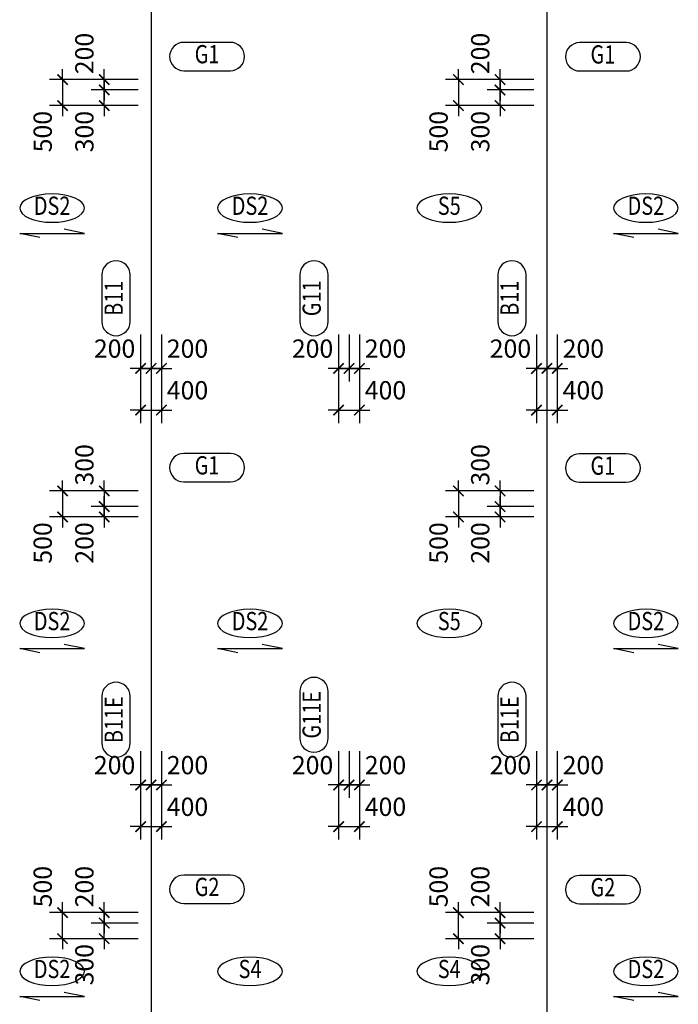
# Model space of a CAD drawing. Units: millimetres. Extents: x 4516 to 474136, y 1461 to 325565.
# Drawn here: x 75680 to 88325, y 123522 to 142432 of the extents above; entities that cross this region are included whole.
import ezdxf
from ezdxf.enums import TextEntityAlignment as Align

# ---------------------------------------------------------------- set-up
doc = ezdxf.new("R2010")
doc.units = ezdxf.units.MM
doc.linetypes.add('CENTER', pattern=[2, 1.25, -0.25, 0.25, -0.25])
doc.layers.get('DEFPOINTS').update_dxf_attribs({"color": 191})
for name, color, linetype in [('CAP-G', 1, 'Continuous'), ('CAP-S', 1, 'Continuous'), ('CEN-P', 8, 'CENTER'), ('DIM-S', 1, 'Continuous'), ('TEX-S', 6, 'Continuous'), ('TEX_G', 3, 'Continuous')]:
    doc.layers.add(name, color=color, linetype=linetype)
doc.styles.add('text', font='malgun.ttf')
doc.styles.add('txet_title', font='malgunbd.ttf')
doc.dimstyles.new('DIM300-S', dxfattribs={"dimscale": 300, "dimtxt": 1.4, "dimasz": 0.8, "dimexe": 1, "dimexo": 1, "dimgap": 0.8, "dimtad": 1, "dimdec": 0, "dimzin": 1, "dimdsep": 46, "dimlunit": 6, "dimtxsty": 'text', "dimblk": 'ARCHTICK', "dimcen": 2.5, "dimclrd": 1, "dimclre": 1, "dimclrt": 3, "dimadec": 0, "dimazin": 0, "dimtfac": 1, "dimtdec": 0, "dimtix": 1, "dimtmove": 2, "dimatfit": 0, "dimldrblk": 'ARCHTICK', "dimfxl": 2, "dimtolj": 1, "dimtzin": 1, "dimlwe": -1, "dimarcsym": 0})

# ---------------------------------------------------------------- blocks, each defined once
blk = doc.blocks.new('_ArchTick')
at = {"color": 0, "linetype": 'ByBlock', "const_width": 0.15}
blk.add_lwpolyline([(-0.5, -0.5), (0.5, 0.5)], dxfattribs=at)
blk = doc.blocks.new('*D1973')
at = {"layer": 'DEFPOINTS', "color": 0}
for p in [(78002, 136634), (78402, 136634), (78402, 134934)]:
    blk.add_point(p, dxfattribs=at)
at = {"layer": 'DIM-S', "color": 1}
for p, q in [((78002, 136384), (78002, 134684)), ((78402, 136384), (78402, 134684))]:
    blk.add_line(p, q, dxfattribs=at)
at = {"layer": 'DIM-S', "color": 1, "lineweight": -2}
for p, q in [((78002, 134934), (77802, 134934)), ((78002, 134934), (78402, 134934)), ((78402, 134934), (78602, 134934))]:
    blk.add_line(p, q, dxfattribs=at)
at = {"layer": 'DIM-S', "color": 1, "lineweight": -2, "xscale": 200, "yscale": 200, "zscale": 200}
blk.add_blockref('_ArchTick', (78002, 134934), dxfattribs=at)
at = {"layer": 'DIM-S', "color": 1, "lineweight": -2, "xscale": 200, "yscale": 200, "zscale": 200, "rotation": 180}
blk.add_blockref('_ArchTick', (78402, 134934), dxfattribs=at)
at = {"layer": 'DIM-S', "color": 3, "insert": (78902, 135315), "char_height": 350, "attachment_point": 5, "style": 'text'}
blk.add_mtext('\\A1;400', dxfattribs=at)
blk = doc.blocks.new('*D1974')
at = {"layer": 'DEFPOINTS', "color": 0}
for p in [(78203, 136634), (78402, 136634), (78203, 135734)]:
    blk.add_point(p, dxfattribs=at)
at = {"layer": 'DIM-S', "color": 1}
for p, q in [((78203, 136384), (78203, 135484)), ((78402, 136384), (78402, 135484))]:
    blk.add_line(p, q, dxfattribs=at)
at = {"layer": 'DIM-S', "color": 1, "lineweight": -2}
for p, q in [((78203, 135734), (78003, 135734)), ((78402, 135734), (78203, 135734)), ((78402, 135734), (78602, 135734))]:
    blk.add_line(p, q, dxfattribs=at)
at = {"layer": 'DIM-S', "color": 1, "lineweight": -2, "xscale": 200, "yscale": 200, "zscale": 200}
for p, rotation in [((78203, 135734), 359.9999886941693), ((78402, 135734), 179.9999886941693)]:
    blk.add_blockref('_ArchTick', p, dxfattribs=dict(at, rotation=rotation))
at = {"layer": 'DIM-S', "color": 3, "insert": (78902, 136115), "char_height": 350, "attachment_point": 5, "rotation": 360, "style": 'text'}
blk.add_mtext('\\A1;200', dxfattribs=at)
blk = doc.blocks.new('*D1975')
at = {"layer": 'DEFPOINTS', "color": 0}
for p in [(78002, 136634), (78203, 136634), (78203, 135734)]:
    blk.add_point(p, dxfattribs=at)
at = {"layer": 'DIM-S', "color": 1}
for p, q in [((78002, 136384), (78002, 135484)), ((78203, 136384), (78203, 135484))]:
    blk.add_line(p, q, dxfattribs=at)
at = {"layer": 'DIM-S', "color": 1, "lineweight": -2}
for p, q in [((78002, 135734), (77802, 135734)), ((78002, 135734), (78203, 135734)), ((78203, 135734), (78403, 135734))]:
    blk.add_line(p, q, dxfattribs=at)
at = {"layer": 'DIM-S', "color": 1, "lineweight": -2, "xscale": 200, "yscale": 200, "zscale": 200}
blk.add_blockref('_ArchTick', (78002, 135734), dxfattribs=at)
at = {"layer": 'DIM-S', "color": 1, "lineweight": -2, "xscale": 200, "yscale": 200, "zscale": 200, "rotation": 180}
blk.add_blockref('_ArchTick', (78203, 135734), dxfattribs=at)
at = {"layer": 'DIM-S', "color": 3, "insert": (77502, 136115), "char_height": 350, "attachment_point": 5, "style": 'text'}
blk.add_mtext('\\A1;200', dxfattribs=at)
blk = doc.blocks.new('*D1976')
at = {"layer": 'DEFPOINTS', "color": 0}
for p in [(81803, 136634), (82203, 136634), (82203, 134934)]:
    blk.add_point(p, dxfattribs=at)
at = {"layer": 'DIM-S', "color": 1}
for p, q in [((81803, 136384), (81803, 134684)), ((82203, 136384), (82203, 134684))]:
    blk.add_line(p, q, dxfattribs=at)
at = {"layer": 'DIM-S', "color": 1, "lineweight": -2}
for p, q in [((81803, 134934), (81603, 134934)), ((81803, 134934), (82203, 134934)), ((82203, 134934), (82403, 134934))]:
    blk.add_line(p, q, dxfattribs=at)
at = {"layer": 'DIM-S', "color": 1, "lineweight": -2, "xscale": 200, "yscale": 200, "zscale": 200}
blk.add_blockref('_ArchTick', (81803, 134934), dxfattribs=at)
at = {"layer": 'DIM-S', "color": 1, "lineweight": -2, "xscale": 200, "yscale": 200, "zscale": 200, "rotation": 180}
blk.add_blockref('_ArchTick', (82203, 134934), dxfattribs=at)
at = {"layer": 'DIM-S', "color": 3, "insert": (82703, 135315), "char_height": 350, "attachment_point": 5, "style": 'text'}
blk.add_mtext('\\A1;400', dxfattribs=at)
blk = doc.blocks.new('*D1977')
at = {"layer": 'DEFPOINTS', "color": 0}
for p in [(82003, 136634), (82203, 136634), (82003, 135734)]:
    blk.add_point(p, dxfattribs=at)
at = {"layer": 'DIM-S', "color": 1}
for p, q in [((82003, 136384), (82003, 135484)), ((82203, 136384), (82203, 135484))]:
    blk.add_line(p, q, dxfattribs=at)
at = {"layer": 'DIM-S', "color": 1, "lineweight": -2}
for p, q in [((82003, 135734), (81803, 135734)), ((82203, 135734), (82003, 135734)), ((82203, 135734), (82403, 135734))]:
    blk.add_line(p, q, dxfattribs=at)
at = {"layer": 'DIM-S', "color": 1, "lineweight": -2, "xscale": 200, "yscale": 200, "zscale": 200}
for p, rotation in [((82003, 135734), 359.9999886941693), ((82203, 135734), 179.9999886941693)]:
    blk.add_blockref('_ArchTick', p, dxfattribs=dict(at, rotation=rotation))
at = {"layer": 'DIM-S', "color": 3, "insert": (82703, 136115), "char_height": 350, "attachment_point": 5, "rotation": 360, "style": 'text'}
blk.add_mtext('\\A1;200', dxfattribs=at)
blk = doc.blocks.new('*D1978')
at = {"layer": 'DEFPOINTS', "color": 0}
for p in [(81803, 136634), (82003, 136634), (82003, 135734)]:
    blk.add_point(p, dxfattribs=at)
at = {"layer": 'DIM-S', "color": 1}
for p, q in [((81803, 136384), (81803, 135484)), ((82003, 136384), (82003, 135484))]:
    blk.add_line(p, q, dxfattribs=at)
at = {"layer": 'DIM-S', "color": 1, "lineweight": -2}
for p, q in [((81803, 135734), (81603, 135734)), ((81803, 135734), (82003, 135734)), ((82003, 135734), (82203, 135734))]:
    blk.add_line(p, q, dxfattribs=at)
at = {"layer": 'DIM-S', "color": 1, "lineweight": -2, "xscale": 200, "yscale": 200, "zscale": 200}
blk.add_blockref('_ArchTick', (81803, 135734), dxfattribs=at)
at = {"layer": 'DIM-S', "color": 1, "lineweight": -2, "xscale": 200, "yscale": 200, "zscale": 200, "rotation": 180}
blk.add_blockref('_ArchTick', (82003, 135734), dxfattribs=at)
at = {"layer": 'DIM-S', "color": 3, "insert": (81303, 136115), "char_height": 350, "attachment_point": 5, "style": 'text'}
blk.add_mtext('\\A1;200', dxfattribs=at)
blk = doc.blocks.new('*D1979')
at = {"layer": 'DEFPOINTS', "color": 0}
for p in [(85602, 136634), (86002, 136634), (86002, 134934)]:
    blk.add_point(p, dxfattribs=at)
at = {"layer": 'DIM-S', "color": 1}
for p, q in [((85602, 136384), (85602, 134684)), ((86002, 136384), (86002, 134684))]:
    blk.add_line(p, q, dxfattribs=at)
at = {"layer": 'DIM-S', "color": 1, "lineweight": -2}
for p, q in [((85602, 134934), (85402, 134934)), ((85602, 134934), (86002, 134934)), ((86002, 134934), (86202, 134934))]:
    blk.add_line(p, q, dxfattribs=at)
at = {"layer": 'DIM-S', "color": 1, "lineweight": -2, "xscale": 200, "yscale": 200, "zscale": 200}
blk.add_blockref('_ArchTick', (85602, 134934), dxfattribs=at)
at = {"layer": 'DIM-S', "color": 1, "lineweight": -2, "xscale": 200, "yscale": 200, "zscale": 200, "rotation": 180}
blk.add_blockref('_ArchTick', (86002, 134934), dxfattribs=at)
at = {"layer": 'DIM-S', "color": 3, "insert": (86502, 135315), "char_height": 350, "attachment_point": 5, "style": 'text'}
blk.add_mtext('\\A1;400', dxfattribs=at)
blk = doc.blocks.new('*D1980')
at = {"layer": 'DEFPOINTS', "color": 0}
for p in [(85803, 136634), (86002, 136634), (85803, 135734)]:
    blk.add_point(p, dxfattribs=at)
at = {"layer": 'DIM-S', "color": 1}
for p, q in [((85803, 136384), (85803, 135484)), ((86002, 136384), (86002, 135484))]:
    blk.add_line(p, q, dxfattribs=at)
at = {"layer": 'DIM-S', "color": 1, "lineweight": -2}
for p, q in [((85803, 135734), (85603, 135734)), ((86002, 135734), (85803, 135734)), ((86002, 135734), (86202, 135734))]:
    blk.add_line(p, q, dxfattribs=at)
at = {"layer": 'DIM-S', "color": 1, "lineweight": -2, "xscale": 200, "yscale": 200, "zscale": 200}
for p, rotation in [((85803, 135734), 359.9999886941693), ((86002, 135734), 179.9999886941693)]:
    blk.add_blockref('_ArchTick', p, dxfattribs=dict(at, rotation=rotation))
at = {"layer": 'DIM-S', "color": 3, "insert": (86502, 136115), "char_height": 350, "attachment_point": 5, "rotation": 360, "style": 'text'}
blk.add_mtext('\\A1;200', dxfattribs=at)
blk = doc.blocks.new('*D1981')
at = {"layer": 'DEFPOINTS', "color": 0}
for p in [(85602, 136634), (85803, 136634), (85803, 135734)]:
    blk.add_point(p, dxfattribs=at)
at = {"layer": 'DIM-S', "color": 1}
for p, q in [((85602, 136384), (85602, 135484)), ((85803, 136384), (85803, 135484))]:
    blk.add_line(p, q, dxfattribs=at)
at = {"layer": 'DIM-S', "color": 1, "lineweight": -2}
for p, q in [((85602, 135734), (85402, 135734)), ((85602, 135734), (85803, 135734)), ((85803, 135734), (86003, 135734))]:
    blk.add_line(p, q, dxfattribs=at)
at = {"layer": 'DIM-S', "color": 1, "lineweight": -2, "xscale": 200, "yscale": 200, "zscale": 200}
blk.add_blockref('_ArchTick', (85602, 135734), dxfattribs=at)
at = {"layer": 'DIM-S', "color": 1, "lineweight": -2, "xscale": 200, "yscale": 200, "zscale": 200, "rotation": 180}
blk.add_blockref('_ArchTick', (85803, 135734), dxfattribs=at)
at = {"layer": 'DIM-S', "color": 3, "insert": (85102, 136115), "char_height": 350, "attachment_point": 5, "style": 'text'}
blk.add_mtext('\\A1;200', dxfattribs=at)
blk = doc.blocks.new('*D2021')
at = {"layer": 'DEFPOINTS', "color": 0}
for p in [(78002, 128634), (78402, 128634), (78402, 126934)]:
    blk.add_point(p, dxfattribs=at)
at = {"layer": 'DIM-S', "color": 1}
for p, q in [((78002, 128384), (78002, 126684)), ((78402, 128384), (78402, 126684))]:
    blk.add_line(p, q, dxfattribs=at)
at = {"layer": 'DIM-S', "color": 1, "lineweight": -2}
for p, q in [((78002, 126934), (77802, 126934)), ((78002, 126934), (78402, 126934)), ((78402, 126934), (78602, 126934))]:
    blk.add_line(p, q, dxfattribs=at)
at = {"layer": 'DIM-S', "color": 1, "lineweight": -2, "xscale": 200, "yscale": 200, "zscale": 200}
blk.add_blockref('_ArchTick', (78002, 126934), dxfattribs=at)
at = {"layer": 'DIM-S', "color": 1, "lineweight": -2, "xscale": 200, "yscale": 200, "zscale": 200, "rotation": 180}
blk.add_blockref('_ArchTick', (78402, 126934), dxfattribs=at)
at = {"layer": 'DIM-S', "color": 3, "insert": (78902, 127315), "char_height": 350, "attachment_point": 5, "style": 'text'}
blk.add_mtext('\\A1;400', dxfattribs=at)
blk = doc.blocks.new('*D2022')
at = {"layer": 'DEFPOINTS', "color": 0}
for p in [(78203, 128634), (78402, 128634), (78203, 127734)]:
    blk.add_point(p, dxfattribs=at)
at = {"layer": 'DIM-S', "color": 1}
for p, q in [((78203, 128384), (78203, 127484)), ((78402, 128384), (78402, 127484))]:
    blk.add_line(p, q, dxfattribs=at)
at = {"layer": 'DIM-S', "color": 1, "lineweight": -2}
for p, q in [((78203, 127734), (78003, 127734)), ((78402, 127734), (78203, 127734)), ((78402, 127734), (78602, 127734))]:
    blk.add_line(p, q, dxfattribs=at)
at = {"layer": 'DIM-S', "color": 1, "lineweight": -2, "xscale": 200, "yscale": 200, "zscale": 200}
for p, rotation in [((78203, 127734), 359.9999886941693), ((78402, 127734), 179.9999886941693)]:
    blk.add_blockref('_ArchTick', p, dxfattribs=dict(at, rotation=rotation))
at = {"layer": 'DIM-S', "color": 3, "insert": (78902, 128115), "char_height": 350, "attachment_point": 5, "rotation": 360, "style": 'text'}
blk.add_mtext('\\A1;200', dxfattribs=at)
blk = doc.blocks.new('*D2023')
at = {"layer": 'DEFPOINTS', "color": 0}
for p in [(78002, 128634), (78203, 128634), (78203, 127734)]:
    blk.add_point(p, dxfattribs=at)
at = {"layer": 'DIM-S', "color": 1}
for p, q in [((78002, 128384), (78002, 127484)), ((78203, 128384), (78203, 127484))]:
    blk.add_line(p, q, dxfattribs=at)
at = {"layer": 'DIM-S', "color": 1, "lineweight": -2}
for p, q in [((78002, 127734), (77802, 127734)), ((78002, 127734), (78203, 127734)), ((78203, 127734), (78403, 127734))]:
    blk.add_line(p, q, dxfattribs=at)
at = {"layer": 'DIM-S', "color": 1, "lineweight": -2, "xscale": 200, "yscale": 200, "zscale": 200}
blk.add_blockref('_ArchTick', (78002, 127734), dxfattribs=at)
at = {"layer": 'DIM-S', "color": 1, "lineweight": -2, "xscale": 200, "yscale": 200, "zscale": 200, "rotation": 180}
blk.add_blockref('_ArchTick', (78203, 127734), dxfattribs=at)
at = {"layer": 'DIM-S', "color": 3, "insert": (77502, 128115), "char_height": 350, "attachment_point": 5, "style": 'text'}
blk.add_mtext('\\A1;200', dxfattribs=at)
blk = doc.blocks.new('*D2024')
at = {"layer": 'DEFPOINTS', "color": 0}
for p in [(81803, 128634), (82203, 128634), (82203, 126934)]:
    blk.add_point(p, dxfattribs=at)
at = {"layer": 'DIM-S', "color": 1}
for p, q in [((81803, 128384), (81803, 126684)), ((82203, 128384), (82203, 126684))]:
    blk.add_line(p, q, dxfattribs=at)
at = {"layer": 'DIM-S', "color": 1, "lineweight": -2}
for p, q in [((81803, 126934), (81603, 126934)), ((81803, 126934), (82203, 126934)), ((82203, 126934), (82403, 126934))]:
    blk.add_line(p, q, dxfattribs=at)
at = {"layer": 'DIM-S', "color": 1, "lineweight": -2, "xscale": 200, "yscale": 200, "zscale": 200}
blk.add_blockref('_ArchTick', (81803, 126934), dxfattribs=at)
at = {"layer": 'DIM-S', "color": 1, "lineweight": -2, "xscale": 200, "yscale": 200, "zscale": 200, "rotation": 180}
blk.add_blockref('_ArchTick', (82203, 126934), dxfattribs=at)
at = {"layer": 'DIM-S', "color": 3, "insert": (82703, 127315), "char_height": 350, "attachment_point": 5, "style": 'text'}
blk.add_mtext('\\A1;400', dxfattribs=at)
blk = doc.blocks.new('*D2025')
at = {"layer": 'DEFPOINTS', "color": 0}
for p in [(82003, 128634), (82203, 128634), (82003, 127734)]:
    blk.add_point(p, dxfattribs=at)
at = {"layer": 'DIM-S', "color": 1}
for p, q in [((82003, 128384), (82003, 127484)), ((82203, 128384), (82203, 127484))]:
    blk.add_line(p, q, dxfattribs=at)
at = {"layer": 'DIM-S', "color": 1, "lineweight": -2}
for p, q in [((82003, 127734), (81803, 127734)), ((82203, 127734), (82003, 127734)), ((82203, 127734), (82403, 127734))]:
    blk.add_line(p, q, dxfattribs=at)
at = {"layer": 'DIM-S', "color": 1, "lineweight": -2, "xscale": 200, "yscale": 200, "zscale": 200}
for p, rotation in [((82003, 127734), 359.9999886941693), ((82203, 127734), 179.9999886941693)]:
    blk.add_blockref('_ArchTick', p, dxfattribs=dict(at, rotation=rotation))
at = {"layer": 'DIM-S', "color": 3, "insert": (82703, 128115), "char_height": 350, "attachment_point": 5, "rotation": 360, "style": 'text'}
blk.add_mtext('\\A1;200', dxfattribs=at)
blk = doc.blocks.new('*D2026')
at = {"layer": 'DEFPOINTS', "color": 0}
for p in [(81803, 128634), (82003, 128634), (82003, 127734)]:
    blk.add_point(p, dxfattribs=at)
at = {"layer": 'DIM-S', "color": 1}
for p, q in [((81803, 128384), (81803, 127484)), ((82003, 128384), (82003, 127484))]:
    blk.add_line(p, q, dxfattribs=at)
at = {"layer": 'DIM-S', "color": 1, "lineweight": -2}
for p, q in [((81803, 127734), (81603, 127734)), ((81803, 127734), (82003, 127734)), ((82003, 127734), (82203, 127734))]:
    blk.add_line(p, q, dxfattribs=at)
at = {"layer": 'DIM-S', "color": 1, "lineweight": -2, "xscale": 200, "yscale": 200, "zscale": 200}
blk.add_blockref('_ArchTick', (81803, 127734), dxfattribs=at)
at = {"layer": 'DIM-S', "color": 1, "lineweight": -2, "xscale": 200, "yscale": 200, "zscale": 200, "rotation": 180}
blk.add_blockref('_ArchTick', (82003, 127734), dxfattribs=at)
at = {"layer": 'DIM-S', "color": 3, "insert": (81303, 128115), "char_height": 350, "attachment_point": 5, "style": 'text'}
blk.add_mtext('\\A1;200', dxfattribs=at)
blk = doc.blocks.new('*D2027')
at = {"layer": 'DEFPOINTS', "color": 0}
for p in [(85602, 128634), (86002, 128634), (86002, 126934)]:
    blk.add_point(p, dxfattribs=at)
at = {"layer": 'DIM-S', "color": 1}
for p, q in [((85602, 128384), (85602, 126684)), ((86002, 128384), (86002, 126684))]:
    blk.add_line(p, q, dxfattribs=at)
at = {"layer": 'DIM-S', "color": 1, "lineweight": -2}
for p, q in [((85602, 126934), (85402, 126934)), ((85602, 126934), (86002, 126934)), ((86002, 126934), (86202, 126934))]:
    blk.add_line(p, q, dxfattribs=at)
at = {"layer": 'DIM-S', "color": 1, "lineweight": -2, "xscale": 200, "yscale": 200, "zscale": 200}
blk.add_blockref('_ArchTick', (85602, 126934), dxfattribs=at)
at = {"layer": 'DIM-S', "color": 1, "lineweight": -2, "xscale": 200, "yscale": 200, "zscale": 200, "rotation": 180}
blk.add_blockref('_ArchTick', (86002, 126934), dxfattribs=at)
at = {"layer": 'DIM-S', "color": 3, "insert": (86502, 127315), "char_height": 350, "attachment_point": 5, "style": 'text'}
blk.add_mtext('\\A1;400', dxfattribs=at)
blk = doc.blocks.new('*D2028')
at = {"layer": 'DEFPOINTS', "color": 0}
for p in [(85803, 128634), (86002, 128634), (85803, 127734)]:
    blk.add_point(p, dxfattribs=at)
at = {"layer": 'DIM-S', "color": 1}
for p, q in [((85803, 128384), (85803, 127484)), ((86002, 128384), (86002, 127484))]:
    blk.add_line(p, q, dxfattribs=at)
at = {"layer": 'DIM-S', "color": 1, "lineweight": -2}
for p, q in [((85803, 127734), (85603, 127734)), ((86002, 127734), (85803, 127734)), ((86002, 127734), (86202, 127734))]:
    blk.add_line(p, q, dxfattribs=at)
at = {"layer": 'DIM-S', "color": 1, "lineweight": -2, "xscale": 200, "yscale": 200, "zscale": 200}
for p, rotation in [((85803, 127734), 359.9999886941693), ((86002, 127734), 179.9999886941693)]:
    blk.add_blockref('_ArchTick', p, dxfattribs=dict(at, rotation=rotation))
at = {"layer": 'DIM-S', "color": 3, "insert": (86502, 128115), "char_height": 350, "attachment_point": 5, "rotation": 360, "style": 'text'}
blk.add_mtext('\\A1;200', dxfattribs=at)
blk = doc.blocks.new('*D2029')
at = {"layer": 'DEFPOINTS', "color": 0}
for p in [(85602, 128634), (85803, 128634), (85803, 127734)]:
    blk.add_point(p, dxfattribs=at)
at = {"layer": 'DIM-S', "color": 1}
for p, q in [((85602, 128384), (85602, 127484)), ((85803, 128384), (85803, 127484))]:
    blk.add_line(p, q, dxfattribs=at)
at = {"layer": 'DIM-S', "color": 1, "lineweight": -2}
for p, q in [((85602, 127734), (85402, 127734)), ((85602, 127734), (85803, 127734)), ((85803, 127734), (86003, 127734))]:
    blk.add_line(p, q, dxfattribs=at)
at = {"layer": 'DIM-S', "color": 1, "lineweight": -2, "xscale": 200, "yscale": 200, "zscale": 200}
blk.add_blockref('_ArchTick', (85602, 127734), dxfattribs=at)
at = {"layer": 'DIM-S', "color": 1, "lineweight": -2, "xscale": 200, "yscale": 200, "zscale": 200, "rotation": 180}
blk.add_blockref('_ArchTick', (85803, 127734), dxfattribs=at)
at = {"layer": 'DIM-S', "color": 3, "insert": (85102, 128115), "char_height": 350, "attachment_point": 5, "style": 'text'}
blk.add_mtext('\\A1;200', dxfattribs=at)
blk = doc.blocks.new('*D2275')
at = {"layer": 'DEFPOINTS', "color": 0}
for p in [(78203, 133382), (76503, 132882), (78203, 132882)]:
    blk.add_point(p, dxfattribs=at)
at = {"layer": 'DIM-S', "color": 1, "lineweight": -2}
for p, q in [((76503, 133382), (76503, 133582)), ((76503, 133382), (76503, 132882)), ((76503, 132882), (76503, 132682))]:
    blk.add_line(p, q, dxfattribs=at)
at = {"layer": 'DIM-S', "color": 1}
for p, q in [((77953, 133382), (76253, 133382)), ((77953, 132882), (76253, 132882))]:
    blk.add_line(p, q, dxfattribs=at)
at = {"layer": 'DIM-S', "color": 1, "lineweight": -2, "xscale": 200, "yscale": 200, "zscale": 200}
for p, rotation in [((76503, 133382), 270), ((76503, 132882), 90)]:
    blk.add_blockref('_ArchTick', p, dxfattribs=dict(at, rotation=rotation))
at = {"layer": 'DIM-S', "color": 3, "insert": (76122, 132382), "char_height": 350, "attachment_point": 5, "rotation": 90, "style": 'text'}
blk.add_mtext('\\A1;500', dxfattribs=at)
blk = doc.blocks.new('*D2276')
at = {"layer": 'DEFPOINTS', "color": 0}
for p in [(77303, 133082), (78203, 133082), (78203, 132882)]:
    blk.add_point(p, dxfattribs=at)
at = {"layer": 'DIM-S', "color": 1, "lineweight": -2}
for p, q in [((77303, 133082), (77303, 133282)), ((77303, 132882), (77303, 133082)), ((77303, 132882), (77303, 132682))]:
    blk.add_line(p, q, dxfattribs=at)
at = {"layer": 'DIM-S', "color": 1}
for p, q in [((77953, 133082), (77053, 133082)), ((77953, 132882), (77053, 132882))]:
    blk.add_line(p, q, dxfattribs=at)
at = {"layer": 'DIM-S', "color": 1, "lineweight": -2, "xscale": 200, "yscale": 200, "zscale": 200}
for p, rotation in [((77303, 133082), 270), ((77303, 132882), 90)]:
    blk.add_blockref('_ArchTick', p, dxfattribs=dict(at, rotation=rotation))
at = {"layer": 'DIM-S', "color": 3, "insert": (76922, 132382), "char_height": 350, "attachment_point": 5, "rotation": 90, "style": 'text'}
blk.add_mtext('\\A1;200', dxfattribs=at)
blk = doc.blocks.new('*D2277')
at = {"layer": 'DEFPOINTS', "color": 0}
for p in [(78203, 133382), (77303, 133082), (78203, 133082)]:
    blk.add_point(p, dxfattribs=at)
at = {"layer": 'DIM-S', "color": 1, "lineweight": -2}
for p, q in [((77303, 133382), (77303, 133582)), ((77303, 133382), (77303, 133082)), ((77303, 133082), (77303, 132882))]:
    blk.add_line(p, q, dxfattribs=at)
at = {"layer": 'DIM-S', "color": 1}
for p, q in [((77953, 133382), (77053, 133382)), ((77953, 133082), (77053, 133082))]:
    blk.add_line(p, q, dxfattribs=at)
at = {"layer": 'DIM-S', "color": 1, "lineweight": -2, "xscale": 200, "yscale": 200, "zscale": 200}
for p, rotation in [((77303, 133382), 270), ((77303, 133082), 90)]:
    blk.add_blockref('_ArchTick', p, dxfattribs=dict(at, rotation=rotation))
at = {"layer": 'DIM-S', "color": 3, "insert": (76922, 133882), "char_height": 350, "attachment_point": 5, "rotation": 90, "style": 'text'}
blk.add_mtext('\\A1;300', dxfattribs=at)
blk = doc.blocks.new('*D2278')
at = {"layer": 'DEFPOINTS', "color": 0}
for p in [(76503, 125282), (78203, 125282), (78203, 124782)]:
    blk.add_point(p, dxfattribs=at)
at = {"layer": 'DIM-S', "color": 1, "lineweight": -2}
for p, q in [((76503, 125282), (76503, 125482)), ((76503, 124782), (76503, 125282)), ((76503, 124782), (76503, 124582))]:
    blk.add_line(p, q, dxfattribs=at)
at = {"layer": 'DIM-S', "color": 1}
for p, q in [((77953, 125282), (76253, 125282)), ((77953, 124782), (76253, 124782))]:
    blk.add_line(p, q, dxfattribs=at)
at = {"layer": 'DIM-S', "color": 1, "lineweight": -2, "xscale": 200, "yscale": 200, "zscale": 200}
for p, rotation in [((76503, 125282), 270), ((76503, 124782), 90)]:
    blk.add_blockref('_ArchTick', p, dxfattribs=dict(at, rotation=rotation))
at = {"layer": 'DIM-S', "color": 3, "insert": (76122, 125782), "char_height": 350, "attachment_point": 5, "rotation": 90, "style": 'text'}
blk.add_mtext('\\A1;500', dxfattribs=at)
blk = doc.blocks.new('*D2279')
at = {"layer": 'DEFPOINTS', "color": 0}
for p in [(78203, 125282), (77303, 125082), (78203, 125082)]:
    blk.add_point(p, dxfattribs=at)
at = {"layer": 'DIM-S', "color": 1, "lineweight": -2}
for p, q in [((77303, 125282), (77303, 125482)), ((77303, 125282), (77303, 125082)), ((77303, 125082), (77303, 124882))]:
    blk.add_line(p, q, dxfattribs=at)
at = {"layer": 'DIM-S', "color": 1}
for p, q in [((77953, 125282), (77053, 125282)), ((77953, 125082), (77053, 125082))]:
    blk.add_line(p, q, dxfattribs=at)
at = {"layer": 'DIM-S', "color": 1, "lineweight": -2, "xscale": 200, "yscale": 200, "zscale": 200}
for p, rotation in [((77303, 125282), 270), ((77303, 125082), 90)]:
    blk.add_blockref('_ArchTick', p, dxfattribs=dict(at, rotation=rotation))
at = {"layer": 'DIM-S', "color": 3, "insert": (76922, 125782), "char_height": 350, "attachment_point": 5, "rotation": 90, "style": 'text'}
blk.add_mtext('\\A1;200', dxfattribs=at)
blk = doc.blocks.new('*D2280')
at = {"layer": 'DEFPOINTS', "color": 0}
for p in [(77303, 125082), (78203, 125082), (78203, 124782)]:
    blk.add_point(p, dxfattribs=at)
at = {"layer": 'DIM-S', "color": 1, "lineweight": -2}
for p, q in [((77303, 125082), (77303, 125282)), ((77303, 124782), (77303, 125082)), ((77303, 124782), (77303, 124582))]:
    blk.add_line(p, q, dxfattribs=at)
at = {"layer": 'DIM-S', "color": 1}
for p, q in [((77953, 125082), (77053, 125082)), ((77953, 124782), (77053, 124782))]:
    blk.add_line(p, q, dxfattribs=at)
at = {"layer": 'DIM-S', "color": 1, "lineweight": -2, "xscale": 200, "yscale": 200, "zscale": 200}
for p, rotation in [((77303, 125082), 270), ((77303, 124782), 90)]:
    blk.add_blockref('_ArchTick', p, dxfattribs=dict(at, rotation=rotation))
at = {"layer": 'DIM-S', "color": 3, "insert": (76922, 124282), "char_height": 350, "attachment_point": 5, "rotation": 90, "style": 'text'}
blk.add_mtext('\\A1;300', dxfattribs=at)
blk = doc.blocks.new('*D2281')
at = {"layer": 'DEFPOINTS', "color": 0}
for p in [(78203, 141282), (76503, 140782), (78203, 140782)]:
    blk.add_point(p, dxfattribs=at)
at = {"layer": 'DIM-S', "color": 1, "lineweight": -2}
for p, q in [((76503, 141282), (76503, 141482)), ((76503, 141282), (76503, 140782)), ((76503, 140782), (76503, 140582))]:
    blk.add_line(p, q, dxfattribs=at)
at = {"layer": 'DIM-S', "color": 1}
for p, q in [((77953, 141282), (76253, 141282)), ((77953, 140782), (76253, 140782))]:
    blk.add_line(p, q, dxfattribs=at)
at = {"layer": 'DIM-S', "color": 1, "lineweight": -2, "xscale": 200, "yscale": 200, "zscale": 200}
for p, rotation in [((76503, 141282), 270), ((76503, 140782), 90)]:
    blk.add_blockref('_ArchTick', p, dxfattribs=dict(at, rotation=rotation))
at = {"layer": 'DIM-S', "color": 3, "insert": (76122, 140282), "char_height": 350, "attachment_point": 5, "rotation": 90, "style": 'text'}
blk.add_mtext('\\A1;500', dxfattribs=at)
blk = doc.blocks.new('*D2282')
at = {"layer": 'DEFPOINTS', "color": 0}
for p in [(77303, 141082), (78203, 141082), (78203, 140782)]:
    blk.add_point(p, dxfattribs=at)
at = {"layer": 'DIM-S', "color": 1, "lineweight": -2}
for p, q in [((77303, 141082), (77303, 141282)), ((77303, 140782), (77303, 141082)), ((77303, 140782), (77303, 140582))]:
    blk.add_line(p, q, dxfattribs=at)
at = {"layer": 'DIM-S', "color": 1}
for p, q in [((77953, 141082), (77053, 141082)), ((77953, 140782), (77053, 140782))]:
    blk.add_line(p, q, dxfattribs=at)
at = {"layer": 'DIM-S', "color": 1, "lineweight": -2, "xscale": 200, "yscale": 200, "zscale": 200}
for p, rotation in [((77303, 141082), 270), ((77303, 140782), 90)]:
    blk.add_blockref('_ArchTick', p, dxfattribs=dict(at, rotation=rotation))
at = {"layer": 'DIM-S', "color": 3, "insert": (76922, 140282), "char_height": 350, "attachment_point": 5, "rotation": 90, "style": 'text'}
blk.add_mtext('\\A1;300', dxfattribs=at)
blk = doc.blocks.new('*D2283')
at = {"layer": 'DEFPOINTS', "color": 0}
for p in [(78203, 141282), (77303, 141082), (78203, 141082)]:
    blk.add_point(p, dxfattribs=at)
at = {"layer": 'DIM-S', "color": 1, "lineweight": -2}
for p, q in [((77303, 141282), (77303, 141482)), ((77303, 141282), (77303, 141082)), ((77303, 141082), (77303, 140882))]:
    blk.add_line(p, q, dxfattribs=at)
at = {"layer": 'DIM-S', "color": 1}
for p, q in [((77953, 141282), (77053, 141282)), ((77953, 141082), (77053, 141082))]:
    blk.add_line(p, q, dxfattribs=at)
at = {"layer": 'DIM-S', "color": 1, "lineweight": -2, "xscale": 200, "yscale": 200, "zscale": 200}
for p, rotation in [((77303, 141282), 270), ((77303, 141082), 90)]:
    blk.add_blockref('_ArchTick', p, dxfattribs=dict(at, rotation=rotation))
at = {"layer": 'DIM-S', "color": 3, "insert": (76922, 141782), "char_height": 350, "attachment_point": 5, "rotation": 90, "style": 'text'}
blk.add_mtext('\\A1;200', dxfattribs=at)
blk = doc.blocks.new('*D2293')
at = {"layer": 'DEFPOINTS', "color": 0}
for p in [(84103, 125282), (85803, 125282), (85803, 124782)]:
    blk.add_point(p, dxfattribs=at)
at = {"layer": 'DIM-S', "color": 1, "lineweight": -2}
for p, q in [((84103, 125282), (84103, 125482)), ((84103, 124782), (84103, 125282)), ((84103, 124782), (84103, 124582))]:
    blk.add_line(p, q, dxfattribs=at)
at = {"layer": 'DIM-S', "color": 1}
for p, q in [((85553, 125282), (83853, 125282)), ((85553, 124782), (83853, 124782))]:
    blk.add_line(p, q, dxfattribs=at)
at = {"layer": 'DIM-S', "color": 1, "lineweight": -2, "xscale": 200, "yscale": 200, "zscale": 200}
for p, rotation in [((84103, 125282), 270), ((84103, 124782), 90)]:
    blk.add_blockref('_ArchTick', p, dxfattribs=dict(at, rotation=rotation))
at = {"layer": 'DIM-S', "color": 3, "insert": (83722, 125782), "char_height": 350, "attachment_point": 5, "rotation": 90, "style": 'text'}
blk.add_mtext('\\A1;500', dxfattribs=at)
blk = doc.blocks.new('*D2294')
at = {"layer": 'DEFPOINTS', "color": 0}
for p in [(85803, 125282), (84903, 125082), (85803, 125082)]:
    blk.add_point(p, dxfattribs=at)
at = {"layer": 'DIM-S', "color": 1, "lineweight": -2}
for p, q in [((84903, 125282), (84903, 125482)), ((84903, 125282), (84903, 125082)), ((84903, 125082), (84903, 124882))]:
    blk.add_line(p, q, dxfattribs=at)
at = {"layer": 'DIM-S', "color": 1}
for p, q in [((85553, 125282), (84653, 125282)), ((85553, 125082), (84653, 125082))]:
    blk.add_line(p, q, dxfattribs=at)
at = {"layer": 'DIM-S', "color": 1, "lineweight": -2, "xscale": 200, "yscale": 200, "zscale": 200}
for p, rotation in [((84903, 125282), 270), ((84903, 125082), 90)]:
    blk.add_blockref('_ArchTick', p, dxfattribs=dict(at, rotation=rotation))
at = {"layer": 'DIM-S', "color": 3, "insert": (84522, 125782), "char_height": 350, "attachment_point": 5, "rotation": 90, "style": 'text'}
blk.add_mtext('\\A1;200', dxfattribs=at)
blk = doc.blocks.new('*D2295')
at = {"layer": 'DEFPOINTS', "color": 0}
for p in [(84903, 125082), (85803, 125082), (85803, 124782)]:
    blk.add_point(p, dxfattribs=at)
at = {"layer": 'DIM-S', "color": 1, "lineweight": -2}
for p, q in [((84903, 125082), (84903, 125282)), ((84903, 124782), (84903, 125082)), ((84903, 124782), (84903, 124582))]:
    blk.add_line(p, q, dxfattribs=at)
at = {"layer": 'DIM-S', "color": 1}
for p, q in [((85553, 125082), (84653, 125082)), ((85553, 124782), (84653, 124782))]:
    blk.add_line(p, q, dxfattribs=at)
at = {"layer": 'DIM-S', "color": 1, "lineweight": -2, "xscale": 200, "yscale": 200, "zscale": 200}
for p, rotation in [((84903, 125082), 270), ((84903, 124782), 90)]:
    blk.add_blockref('_ArchTick', p, dxfattribs=dict(at, rotation=rotation))
at = {"layer": 'DIM-S', "color": 3, "insert": (84522, 124282), "char_height": 350, "attachment_point": 5, "rotation": 90, "style": 'text'}
blk.add_mtext('\\A1;300', dxfattribs=at)
blk = doc.blocks.new('*D2296')
at = {"layer": 'DEFPOINTS', "color": 0}
for p in [(85803, 141282), (84103, 140782), (85803, 140782)]:
    blk.add_point(p, dxfattribs=at)
at = {"layer": 'DIM-S', "color": 1, "lineweight": -2}
for p, q in [((84103, 141282), (84103, 141482)), ((84103, 141282), (84103, 140782)), ((84103, 140782), (84103, 140582))]:
    blk.add_line(p, q, dxfattribs=at)
at = {"layer": 'DIM-S', "color": 1}
for p, q in [((85553, 141282), (83853, 141282)), ((85553, 140782), (83853, 140782))]:
    blk.add_line(p, q, dxfattribs=at)
at = {"layer": 'DIM-S', "color": 1, "lineweight": -2, "xscale": 200, "yscale": 200, "zscale": 200}
for p, rotation in [((84103, 141282), 270), ((84103, 140782), 90)]:
    blk.add_blockref('_ArchTick', p, dxfattribs=dict(at, rotation=rotation))
at = {"layer": 'DIM-S', "color": 3, "insert": (83722, 140282), "char_height": 350, "attachment_point": 5, "rotation": 90, "style": 'text'}
blk.add_mtext('\\A1;500', dxfattribs=at)
blk = doc.blocks.new('*D2297')
at = {"layer": 'DEFPOINTS', "color": 0}
for p in [(84903, 141082), (85803, 141082), (85803, 140782)]:
    blk.add_point(p, dxfattribs=at)
at = {"layer": 'DIM-S', "color": 1, "lineweight": -2}
for p, q in [((84903, 141082), (84903, 141282)), ((84903, 140782), (84903, 141082)), ((84903, 140782), (84903, 140582))]:
    blk.add_line(p, q, dxfattribs=at)
at = {"layer": 'DIM-S', "color": 1}
for p, q in [((85553, 141082), (84653, 141082)), ((85553, 140782), (84653, 140782))]:
    blk.add_line(p, q, dxfattribs=at)
at = {"layer": 'DIM-S', "color": 1, "lineweight": -2, "xscale": 200, "yscale": 200, "zscale": 200}
for p, rotation in [((84903, 141082), 270), ((84903, 140782), 90)]:
    blk.add_blockref('_ArchTick', p, dxfattribs=dict(at, rotation=rotation))
at = {"layer": 'DIM-S', "color": 3, "insert": (84522, 140282), "char_height": 350, "attachment_point": 5, "rotation": 90, "style": 'text'}
blk.add_mtext('\\A1;300', dxfattribs=at)
blk = doc.blocks.new('*D2298')
at = {"layer": 'DEFPOINTS', "color": 0}
for p in [(85803, 141282), (84903, 141082), (85803, 141082)]:
    blk.add_point(p, dxfattribs=at)
at = {"layer": 'DIM-S', "color": 1, "lineweight": -2}
for p, q in [((84903, 141282), (84903, 141482)), ((84903, 141282), (84903, 141082)), ((84903, 141082), (84903, 140882))]:
    blk.add_line(p, q, dxfattribs=at)
at = {"layer": 'DIM-S', "color": 1}
for p, q in [((85553, 141282), (84653, 141282)), ((85553, 141082), (84653, 141082))]:
    blk.add_line(p, q, dxfattribs=at)
at = {"layer": 'DIM-S', "color": 1, "lineweight": -2, "xscale": 200, "yscale": 200, "zscale": 200}
for p, rotation in [((84903, 141282), 270), ((84903, 141082), 90)]:
    blk.add_blockref('_ArchTick', p, dxfattribs=dict(at, rotation=rotation))
at = {"layer": 'DIM-S', "color": 3, "insert": (84522, 141782), "char_height": 350, "attachment_point": 5, "rotation": 90, "style": 'text'}
blk.add_mtext('\\A1;200', dxfattribs=at)
blk = doc.blocks.new('*D2305')
at = {"layer": 'DEFPOINTS', "color": 0}
for p in [(85803, 133382), (84103, 132882), (85803, 132882)]:
    blk.add_point(p, dxfattribs=at)
at = {"layer": 'DIM-S', "color": 1, "lineweight": -2}
for p, q in [((84103, 133382), (84103, 133582)), ((84103, 133382), (84103, 132882)), ((84103, 132882), (84103, 132682))]:
    blk.add_line(p, q, dxfattribs=at)
at = {"layer": 'DIM-S', "color": 1}
for p, q in [((85553, 133382), (83853, 133382)), ((85553, 132882), (83853, 132882))]:
    blk.add_line(p, q, dxfattribs=at)
at = {"layer": 'DIM-S', "color": 1, "lineweight": -2, "xscale": 200, "yscale": 200, "zscale": 200}
for p, rotation in [((84103, 133382), 270), ((84103, 132882), 90)]:
    blk.add_blockref('_ArchTick', p, dxfattribs=dict(at, rotation=rotation))
at = {"layer": 'DIM-S', "color": 3, "insert": (83722, 132382), "char_height": 350, "attachment_point": 5, "rotation": 90, "style": 'text'}
blk.add_mtext('\\A1;500', dxfattribs=at)
blk = doc.blocks.new('*D2306')
at = {"layer": 'DEFPOINTS', "color": 0}
for p in [(84903, 133082), (85803, 133082), (85803, 132882)]:
    blk.add_point(p, dxfattribs=at)
at = {"layer": 'DIM-S', "color": 1, "lineweight": -2}
for p, q in [((84903, 133082), (84903, 133282)), ((84903, 132882), (84903, 133082)), ((84903, 132882), (84903, 132682))]:
    blk.add_line(p, q, dxfattribs=at)
at = {"layer": 'DIM-S', "color": 1}
for p, q in [((85553, 133082), (84653, 133082)), ((85553, 132882), (84653, 132882))]:
    blk.add_line(p, q, dxfattribs=at)
at = {"layer": 'DIM-S', "color": 1, "lineweight": -2, "xscale": 200, "yscale": 200, "zscale": 200}
for p, rotation in [((84903, 133082), 270), ((84903, 132882), 90)]:
    blk.add_blockref('_ArchTick', p, dxfattribs=dict(at, rotation=rotation))
at = {"layer": 'DIM-S', "color": 3, "insert": (84522, 132382), "char_height": 350, "attachment_point": 5, "rotation": 90, "style": 'text'}
blk.add_mtext('\\A1;200', dxfattribs=at)
blk = doc.blocks.new('*D2307')
at = {"layer": 'DEFPOINTS', "color": 0}
for p in [(85803, 133382), (84903, 133082), (85803, 133082)]:
    blk.add_point(p, dxfattribs=at)
at = {"layer": 'DIM-S', "color": 1, "lineweight": -2}
for p, q in [((84903, 133382), (84903, 133582)), ((84903, 133382), (84903, 133082)), ((84903, 133082), (84903, 132882))]:
    blk.add_line(p, q, dxfattribs=at)
at = {"layer": 'DIM-S', "color": 1}
for p, q in [((85553, 133382), (84653, 133382)), ((85553, 133082), (84653, 133082))]:
    blk.add_line(p, q, dxfattribs=at)
at = {"layer": 'DIM-S', "color": 1, "lineweight": -2, "xscale": 200, "yscale": 200, "zscale": 200}
for p, rotation in [((84903, 133382), 270), ((84903, 133082), 90)]:
    blk.add_blockref('_ArchTick', p, dxfattribs=dict(at, rotation=rotation))
at = {"layer": 'DIM-S', "color": 3, "insert": (84522, 133882), "char_height": 350, "attachment_point": 5, "rotation": 90, "style": 'text'}
blk.add_mtext('\\A1;300', dxfattribs=at)

msp = doc.modelspace()

# ---------------------------------------------------------------- linework, layer by layer
at = {"layer": 'CAP-G'}
for points in [[(78830.3, 141451.7), (79724.7, 141451.7, 1), (79724.7, 141996.2), (78830.3, 141996.2, 1)], [(86430.3, 141446.8), (87324.7, 141446.8, 1), (87324.7, 141991.3), (86430.3, 141991.3, 1)], [(77802.5, 136634.4), (77802.5, 137528.8, 1), (77258, 137528.8), (77258, 136634.4, 1)], [(81602.6, 136634.4), (81602.6, 137528.8, 1), (81058.1, 137528.8), (81058.1, 136634.4, 1)], [(85402.5, 136634.4), (85402.5, 137528.8, 1), (84858, 137528.8), (84858, 136634.4, 1)], [(78830.3, 133555.9), (79724.7, 133555.9, 1), (79724.7, 134100.4), (78830.3, 134100.4, 1)], [(86430.3, 133549.6), (87324.7, 133549.6, 1), (87324.7, 134094.1), (86430.3, 134094.1, 1)], [(81602.6, 128634.4), (81602.6, 129528.8, 1), (81058.1, 129528.8), (81058.1, 128634.4, 1)], [(77802.6, 128540.5), (77802.6, 129434.9, 1), (77258.1, 129434.9), (77258.1, 128540.5, 1)], [(85402.6, 128540.5), (85402.6, 129434.9, 1), (84858.1, 129434.9), (84858.1, 128540.5, 1)], [(78830.4, 125458.9), (79724.8, 125458.9, 1), (79724.8, 126003.3), (78830.4, 126003.3, 1)], [(86430.4, 125452.6), (87324.8, 125452.6, 1), (87324.8, 125997), (86430.4, 125997, 1)]]:
    msp.add_lwpolyline(points, format="xyb", close=True, dxfattribs=at)
at = {"layer": 'CAP-S', "color": 3}
for points in [[(76069.2, 138250.8), (75680.3, 138328.5), (76924.8, 138328.5), (76535.9, 138406.3)], [(79869.2, 138250.8), (79480.3, 138328.5), (80724.8, 138328.5), (80335.9, 138406.3)], [(87469.2, 138250.8), (87080.3, 138328.5), (88324.8, 138328.5), (87935.9, 138406.3)], [(76069.3, 130274.3), (75680.4, 130352.1), (76924.9, 130352.1), (76536, 130429.8)], [(79869.3, 130274.3), (79480.4, 130352.1), (80724.9, 130352.1), (80336, 130429.8)], [(87469.3, 130274.3), (87080.4, 130352.1), (88324.9, 130352.1), (87936, 130429.8)], [(76069.3, 123592.3), (75680.4, 123670), (76924.9, 123670), (76536, 123747.8)], [(87469.3, 123592.3), (87080.4, 123670), (88324.9, 123670), (87936, 123747.8)]]:
    msp.add_lwpolyline(points, dxfattribs=at)
at = {"layer": 'CAP-S', "extrusion": (0, 0, -1)}
for centre in [(76302.5, 138813), (80102.5, 138813), (83927.6, 138813), (87702.5, 138813), (76302.6, 130836.6), (80102.6, 130836.6), (83927.7, 130836.6), (87702.6, 130836.6), (76302.6, 124154.5), (80102.6, 124154.5), (83927.5, 124154.5), (87702.6, 124154.5)]:
    msp.add_ellipse(centre, major_axis=(-622.2, 0), ratio=0.4375, dxfattribs=at)
at = {"layer": 'CEN-P', "ltscale": 0.5}
for p, q in [((78202.6, 175864.2), (78202.6, 110164.2)), ((85802.6, 175864.2), (85802.6, 110164.2))]:
    msp.add_line(p, q, dxfattribs=at)

# ---------------------------------------------------------------- texts
at = {"layer": 'TEX-S', "style": 'txet_title', "width": 0.8}
for s, p in [('DS2', (76302.5, 138813)), ('DS2', (80102.5, 138813)), ('S5', (83927.6, 138813)), ('DS2', (87702.5, 138813)), ('DS2', (76302.6, 130836.6)), ('DS2', (80102.6, 130836.6)), ('S5', (83927.7, 130836.6)), ('DS2', (87702.6, 130836.6)), ('DS2', (76302.6, 124154.5)), ('S4', (80102.6, 124154.5)), ('S4', (83927.5, 124154.5)), ('DS2', (87702.6, 124154.5))]:
    msp.add_text(s, height=350, rotation=0.00001, dxfattribs=at).set_placement(p, align=Align.MIDDLE)
at = {"layer": 'TEX_G', "style": 'txet_title', "width": 0.8}
for s, rotation, p in [('G1', 360, (79277.5, 141724)), ('G1', 360, (86877.5, 141719.1)), ('B11', 89.99999, (77530.3, 137081.6)), ('G11', 89.99999, (81330.4, 137081.6)), ('B11', 89.99999, (85130.3, 137081.6)), ('G1', 360, (79277.5, 133828.2)), ('G1', 360, (86877.5, 133821.9)), ('B11E', 89.99999, (77530.4, 128987.7)), ('G11E', 89.99999, (81330.4, 129081.6)), ('B11E', 89.99999, (85130.4, 128987.7)), ('G2', 360, (79277.6, 125731.1)), ('G2', 360, (86877.6, 125724.8))]:
    msp.add_text(s, height=350, rotation=rotation, dxfattribs=at).set_placement(p, align=Align.MIDDLE)

# ---------------------------------------------------------------- dimensions: what is measured, and where the dimension line sits
at = {"layer": 'DIM-S'}
for base, p1, p2, angle, picture, middle in [((77302.6, 141081.6), (78202.6, 141281.6), (78202.6, 141081.6), 270.00001, '*D2283', (76921.8, 141781.6)), ((84902.6, 141081.6), (85802.6, 141281.6), (85802.6, 141081.6), 270.00001, '*D2298', (84521.8, 141781.6)), ((76502.6, 140781.6), (78202.6, 141281.6), (78202.6, 140781.6), 269.99999, '*D2281', (76121.8, 140281.6)), ((84102.6, 140781.6), (85802.6, 141281.6), (85802.6, 140781.6), 269.99999, '*D2296', (83721.8, 140281.6)), ((77302.6, 141081.6), (78202.6, 140781.6), (78202.6, 141081.6), 89.99999, '*D2282', (76921.8, 140281.6)), ((84902.6, 141081.6), (85802.6, 140781.6), (85802.6, 141081.6), 89.99999, '*D2297', (84521.8, 140281.6)), ((78202.6, 135734.4), (78002.5, 136634.4), (78202.6, 136634.4), 0.00001, '*D1975', (77502.5, 136115.2)), ((78402.5, 134934.4), (78002.5, 136634.4), (78402.5, 136634.4), 359.99999, '*D1973', (78902.5, 135315.2)), ((78202.6, 135734.4), (78402.5, 136634.4), (78202.6, 136634.4), 179.99999, '*D1974', (78902.5, 136115.2)), ((82002.7, 135734.4), (81802.6, 136634.4), (82002.7, 136634.4), 0.00001, '*D1978', (81302.6, 136115.2)), ((82202.6, 134934.4), (81802.6, 136634.4), (82202.6, 136634.4), 359.99999, '*D1976', (82702.6, 135315.2)), ((82002.7, 135734.4), (82202.6, 136634.4), (82002.7, 136634.4), 179.99999, '*D1977', (82702.6, 136115.2)), ((85802.6, 135734.4), (85602.5, 136634.4), (85802.6, 136634.4), 0.00001, '*D1981', (85102.5, 136115.2)), ((86002.5, 134934.4), (85602.5, 136634.4), (86002.5, 136634.4), 359.99999, '*D1979', (86502.5, 135315.2)), ((85802.6, 135734.4), (86002.5, 136634.4), (85802.6, 136634.4), 179.99999, '*D1980', (86502.5, 136115.2)), ((77302.6, 133081.6), (78202.6, 133381.6), (78202.6, 133081.6), 270.00001, '*D2277', (76921.8, 133881.6)), ((84902.6, 133081.6), (85802.6, 133381.6), (85802.6, 133081.6), 270.00001, '*D2307', (84521.8, 133881.6)), ((76502.6, 132881.6), (78202.6, 133381.6), (78202.6, 132881.6), 269.99999, '*D2275', (76121.8, 132381.6)), ((84102.6, 132881.6), (85802.6, 133381.6), (85802.6, 132881.6), 269.99999, '*D2305', (83721.8, 132381.6)), ((77302.6, 133081.6), (78202.6, 132881.6), (78202.6, 133081.6), 89.99999, '*D2276', (76921.8, 132381.6)), ((84902.6, 133081.6), (85802.6, 132881.6), (85802.6, 133081.6), 89.99999, '*D2306', (84521.8, 132381.6)), ((78202.6, 127734.4), (78002.5, 128634.4), (78202.6, 128634.4), 0.00001, '*D2023', (77502.5, 128115.2)), ((78402.5, 126934.4), (78002.5, 128634.4), (78402.5, 128634.4), 359.99999, '*D2021', (78902.5, 127315.2)), ((78202.6, 127734.4), (78402.5, 128634.4), (78202.6, 128634.4), 179.99999, '*D2022', (78902.5, 128115.2)), ((82002.7, 127734.4), (81802.6, 128634.4), (82002.7, 128634.4), 0.00001, '*D2026', (81302.6, 128115.2)), ((82202.6, 126934.4), (81802.6, 128634.4), (82202.6, 128634.4), 359.99999, '*D2024', (82702.6, 127315.2)), ((82002.7, 127734.4), (82202.6, 128634.4), (82002.7, 128634.4), 179.99999, '*D2025', (82702.6, 128115.2)), ((85802.6, 127734.4), (85602.5, 128634.4), (85802.6, 128634.4), 0.00001, '*D2029', (85102.5, 128115.2)), ((86002.5, 126934.4), (85602.5, 128634.4), (86002.5, 128634.4), 359.99999, '*D2027', (86502.5, 127315.2)), ((85802.6, 127734.4), (86002.5, 128634.4), (85802.6, 128634.4), 179.99999, '*D2028', (86502.5, 128115.2)), ((76502.6, 125281.6), (78202.6, 124781.6), (78202.6, 125281.6), 90.00001, '*D2278', (76121.8, 125781.6)), ((77302.6, 125081.6), (78202.6, 125281.6), (78202.6, 125081.6), 270.00001, '*D2279', (76921.8, 125781.6)), ((84102.6, 125281.6), (85802.6, 124781.6), (85802.6, 125281.6), 90.00001, '*D2293', (83721.8, 125781.6)), ((84902.6, 125081.6), (85802.6, 125281.6), (85802.6, 125081.6), 270.00001, '*D2294', (84521.8, 125781.6)), ((77302.6, 125081.6), (78202.6, 124781.6), (78202.6, 125081.6), 89.99999, '*D2280', (76921.8, 124281.6)), ((84902.6, 125081.6), (85802.6, 124781.6), (85802.6, 125081.6), 89.99999, '*D2295', (84521.8, 124281.6))]:
    dim = msp.add_linear_dim(base=base, p1=p1, p2=p2, angle=angle, dimstyle='DIM300-S', override={"dimscale": 250, "dimtxt": 1.4, "dimlfac": 1}, dxfattribs=at)
    dim.commit()
    dim.dimension.update_dxf_attribs({"geometry": picture, "text_midpoint": middle, "dimtype": 160})

doc.saveas('drawing.dxf')
